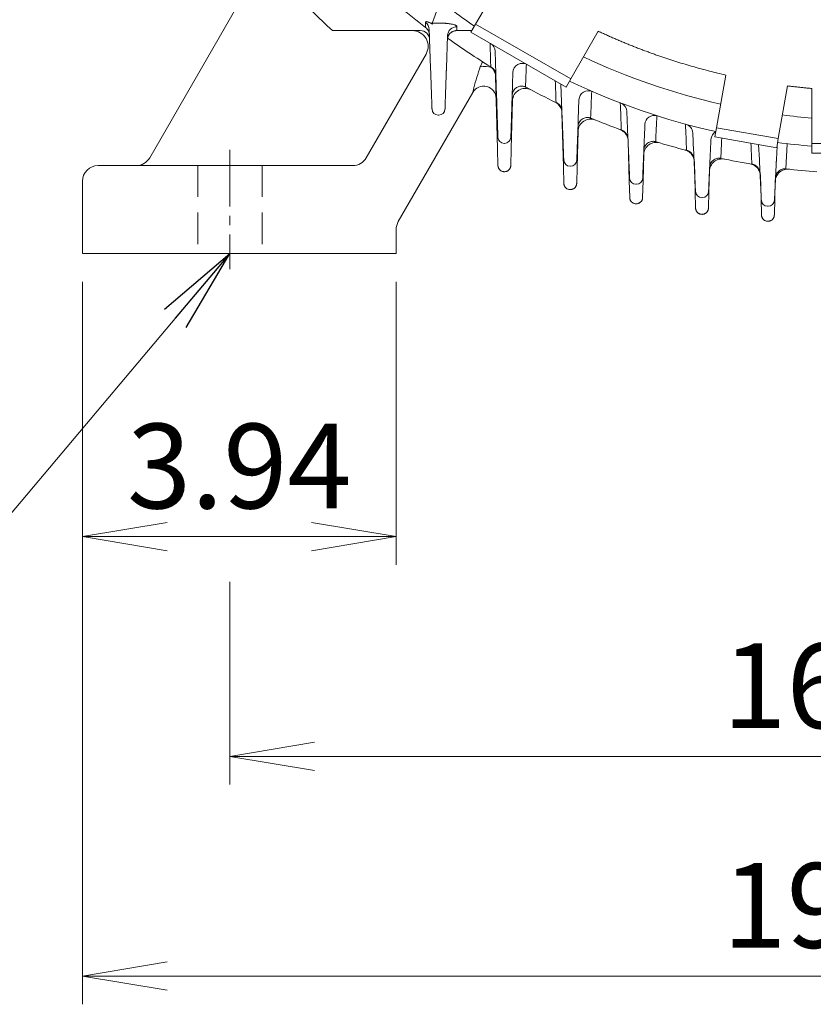
# Model space of a CAD drawing. Units: millimetres. Extents: x 0 to 3059, y 0 to 2163.
# Drawn here: x 2048 to 2301, y 764 to 1077 of the extents above; entities that cross this region are included whole.
import ezdxf

# ---------------------------------------------------------------- set-up
doc = ezdxf.new("R2010")
doc.units = ezdxf.units.MM
doc.header["$LTSCALE"] = 80
doc.linetypes.add('CENTER2', pattern=[1.125, 0.75, -0.125, 0.125, -0.125])
doc.linetypes.add('HIDDEN2', pattern=[0.1875, 0.125, -0.0625])
doc.layers.get('0').update_dxf_attribs({"linetype": 'CONTINUOUS', "lineweight": 30})
doc.layers.get('DEFPOINTS').update_dxf_attribs({"linetype": 'CONTINUOUS'})
for name, color, linetype, lineweight in [('CENTER LINE', 1, 'CENTER2', 9), ('DIMENSION LINE', 2, 'CONTINUOUS', 13), ('HIDDEN OUTLINE', 2, 'HIDDEN2', 20), ('OUTLINE', 3, 'CONTINUOUS', 20)]:
    doc.layers.add(name, color=color, linetype=linetype, lineweight=lineweight)
doc.styles.get("Standard").update_dxf_attribs({"font": 'romans.shx', "width": 0.8, "bigfont": 'whgtxt.shx'})
doc.dimstyles.get("Standard").update_dxf_attribs({"dimtxt": 3, "dimasz": 3, "dimexe": 1, "dimexo": 1, "dimgap": 1, "dimtad": 1, "dimdec": 1, "dimdsep": 46, "dimtxsty": 'Standard', "dimblk": 'OPEN', "dimcen": 0, "dimclrd": 2, "dimclre": 2, "dimclrt": 256, "dimadec": 1, "dimazin": 2, "dimtfac": 1, "dimtdec": 1, "dimtmove": 0, "dimatfit": 3, "dimldrblk": 'OPEN', "dimfxl": 1, "dimtolj": 1, "dimtzin": 0, "dimlwd": 9, "dimlwe": 9, "dimarcsym": 0})

# ---------------------------------------------------------------- blocks, each defined once
blk = doc.blocks.new('_Open')
at = {"color": 0, "linetype": 'ByBlock', "lineweight": -2}
for p, q in [((-1, 0.167), (0, 0)), ((-1, -0.167), (0, 0)), ((0, 0), (-1, 0))]:
    blk.add_line(p, q, dxfattribs=at)
blk = doc.blocks.new('*D20')
at = {"layer": 'DEFPOINTS', "color": 0, "transparency": 16777216}
for p in [(2067.78, 1003.01), (2167.78, 1003.01), (2067.78, 912.78)]:
    blk.add_point(p, dxfattribs=at)
at = {"layer": 'DIMENSION LINE', "color": 2, "lineweight": 9, "transparency": 16777216}
for p, q in [((2067.78, 994.01), (2067.78, 903.78)), ((2167.78, 994.01), (2167.78, 903.78)), ((2140.78, 912.78), (2094.78, 912.78))]:
    blk.add_line(p, q, dxfattribs=at)
at = {"layer": 'DIMENSION LINE', "color": 2, "lineweight": 9, "transparency": 16777216, "xscale": 27, "yscale": 27, "zscale": 27, "rotation": 180}
blk.add_blockref('_Open', (2067.78, 912.78), dxfattribs=at)
at = {"layer": 'DIMENSION LINE', "color": 2, "lineweight": 9, "transparency": 16777216, "xscale": 27, "yscale": 27, "zscale": 27}
blk.add_blockref('_Open', (2167.78, 912.78), dxfattribs=at)
at = {"layer": 'DIMENSION LINE', "color": 7, "transparency": 16777216, "insert": (2117.78, 935.28), "char_height": 27, "attachment_point": 5}
blk.add_mtext('\\A1;3.94', dxfattribs=at)
blk = doc.blocks.new('*D26')
at = {"layer": 'DEFPOINTS', "color": 0, "transparency": 16777216}
for p in [(2114.78, 907.39), (2520.78, 907.39), (2520.78, 842.78)]:
    blk.add_point(p, dxfattribs=at)
at = {"layer": 'DIMENSION LINE', "color": 2, "lineweight": 9, "transparency": 16777216}
for p, q in [((2114.78, 898.39), (2114.78, 833.78)), ((2520.78, 898.39), (2520.78, 833.78)), ((2141.78, 842.78), (2493.78, 842.78))]:
    blk.add_line(p, q, dxfattribs=at)
at = {"layer": 'DIMENSION LINE', "color": 2, "lineweight": 9, "transparency": 16777216, "xscale": 27, "yscale": 27, "zscale": 27, "rotation": 180}
blk.add_blockref('_Open', (2114.78, 842.78), dxfattribs=at)
at = {"layer": 'DIMENSION LINE', "color": 2, "lineweight": 9, "transparency": 16777216, "xscale": 27, "yscale": 27, "zscale": 27}
blk.add_blockref('_Open', (2520.78, 842.78), dxfattribs=at)
at = {"layer": 'DIMENSION LINE', "color": 7, "transparency": 16777216, "insert": (2317.78, 865.28), "char_height": 27, "attachment_point": 5}
blk.add_mtext('\\A1;16.00', dxfattribs=at)
blk = doc.blocks.new('*D27')
at = {"layer": 'DEFPOINTS', "color": 0, "transparency": 16777216}
for p in [(2067.78, 1003.01), (2567.78, 1003.01), (2567.78, 772.78)]:
    blk.add_point(p, dxfattribs=at)
at = {"layer": 'DIMENSION LINE', "color": 2, "lineweight": 9, "transparency": 16777216}
for p, q in [((2067.78, 994.01), (2067.78, 763.78)), ((2567.78, 994.01), (2567.78, 763.78)), ((2094.78, 772.78), (2540.78, 772.78))]:
    blk.add_line(p, q, dxfattribs=at)
at = {"layer": 'DIMENSION LINE', "color": 2, "lineweight": 9, "transparency": 16777216, "xscale": 27, "yscale": 27, "zscale": 27, "rotation": 180}
blk.add_blockref('_Open', (2067.78, 772.78), dxfattribs=at)
at = {"layer": 'DIMENSION LINE', "color": 2, "lineweight": 9, "transparency": 16777216, "xscale": 27, "yscale": 27, "zscale": 27}
blk.add_blockref('_Open', (2567.78, 772.78), dxfattribs=at)
at = {"layer": 'DIMENSION LINE', "color": 7, "transparency": 16777216, "insert": (2317.78, 795.28), "char_height": 27, "attachment_point": 5}
blk.add_mtext('\\A1;19.69', dxfattribs=at)
blk = doc.blocks.new('A$C646b0f68')
at = {"layer": 'OUTLINE'}
for p, q in [((122.66, 71.52), (115.67, 59.42)), ((102.91, 59.68), (104.75, 59.68)), ((97.99, 57.33), (70, 57.33)), ((100.87, 57.7), (101.31, 45.33)), ((109.71, 58.54), (109.67, 57.33)), ((109.67, 57.33), (114.47, 57.33)), ((109.67, 57.33), (109.67, 57.33)), ((114.17, 56.82), (115.67, 59.42)), ((144.48, 39.32), (114.17, 56.82)), ((115.67, 59.42), (145.98, 41.92)), ((145.98, 41.92), (154.76, 57.12)), ((106.71, 55.72), (106.35, 45.33)), ((121.89, 50.73), (122.35, 36.33)), ((127.55, 44), (127.31, 36.33)), ((145.98, 41.92), (144.48, 39.32)), ((195.41, 43.18), (192.45, 26.39)), ((142.86, 40.26), (143.28, 29.03)), ((212.15, 22.92), (215.11, 39.71)), ((222.83, 38.89), (222.83, 21.33)), ((148.61, 35.3), (148.38, 29.03)), ((163.86, 31.55), (164.21, 23.3)), ((103.76, 30.4), (103.9, 30.4)), ((169.62, 27.46), (169.45, 23.3)), ((192.45, 26.39), (191.93, 23.44)), ((192.45, 26.39), (212.15, 22.92)), ((184.89, 24.74), (185.15, 19.07)), ((190.67, 22.64), (190.5, 19.07)), ((191.93, 23.44), (211.63, 19.96)), ((211.63, 19.96), (212.15, 22.92)), ((124.89, 21.4), (124.76, 21.4)), ((206.11, 16.29), (205.88, 20.98)), ((211.75, 20.54), (211.55, 16.29)), ((214.97, 21.29), (214.57, 13.28)), ((222.83, 21.33), (257.83, 21.33)), ((222.83, 21.33), (222.83, 18.33)), ((193.81, 16.61), (193.87, 16.6)), ((222.83, 18.33), (257.83, 18.33)), ((145.76, 14.1), (145.9, 14.1)), ((214.57, 13.28), (214.6, 13.28)), ((166.91, 8.38), (166.75, 8.38)), ((187.92, 4.16), (187.74, 4.16)), ((208.92, 1.38), (208.73, 1.38))]:
    blk.add_line(p, q, dxfattribs=at)
for centre, radius, start, end in [((240.33, 240.33), 250, 222.9457, 227.0543), ((240.33, 240.33), 230, 229.6448, 232.3134), ((240.33, 240.33), 220.5, 233.4213, 235.4479), ((98.05, 57.59), 2.83, 2.3268, 54.9187), ((97.99, 54.33), 3, 2, 90), ((109.67, 55.58), 2.96, 89.1994, 177.2965), ((240.33, 240.33), 228.5, 234.2204, 238.3646), ((118.89, 50.63), 3, 1.84, 60), ((240.33, 240.33), 211.6, 244.7441, 257.2912), ((130.55, 43.9), 3, 60, 178.16), ((240.33, 240.33), 220.5, 244.5521, 257.4007), ((240.33, 240.33), 228.5, 241.6276, 244.3139), ((151.61, 35.19), 3, 66.6127, 177.88), ((103.76, 32.4), 2, 182, 270), ((103.9, 32.4), 2, 270, 358), ((160.87, 31.43), 3, 2.38, 69.1742), ((240.33, 240.33), 228.5, 247.3813, 249.9794), ((172.62, 27.33), 3, 72.365, 177.62), ((240.33, 240.33), 211.6, 262.7088, 265.2559), ((181.9, 24.6), 3, 2.6, 74.8447), ((193.66, 22.5), 3, 118.5538, 177.4), ((124.76, 23.4), 2, 181.84, 270), ((124.89, 23.4), 2, 270, 358.16), ((240.33, 240.33), 228.5, 252.9043, 255.4469), ((214.75, 20.39), 3, 170, 177.24), ((240.33, 240.33), 220.5, 262.5993, 265.4479), ((145.76, 16.1), 2, 182.12, 270), ((145.9, 16.1), 2, 270, 357.88), ((240.33, 240.33), 228.5, 258.2696, 260.7805), ((240.33, 240.33), 228.5, 263.5349, 266.0201), ((166.75, 10.38), 2, 182.38, 270), ((166.91, 10.38), 2, 270, 357.62), ((187.74, 6.16), 2, 182.6, 270), ((187.92, 6.16), 2, 270, 357.4), ((208.73, 3.38), 2, 182.76, 270), ((208.92, 3.38), 2, 270, 357.24)]:
    blk.add_arc(centre, radius, start, end, dxfattribs=at)
for points, knots in [([(101.84, 59.66), (102.39, 61.19), (103.48, 64.22), (104.59, 67.25), (105.14, 68.75)], [0, 0, 0, 0, 0.504465, 1, 1, 1, 1]), ([(99.67, 59.91), (99.67, 59.92), (99.67, 59.96), (99.68, 60), (99.7, 60.04), (99.72, 60.08), (99.75, 60.11), (99.78, 60.13), (99.86, 60.17), (100, 60.19), (100.27, 60.15), (100.6, 60.04), (100.95, 59.89), (101.29, 59.73), (101.59, 59.57), (101.8, 59.45), (101.91, 59.39)], [0, 0, 0, 0, 0.035984, 0.07179, 0.107492, 0.143164, 0.178882, 0.214721, 0.250753, 0.375756, 0.499062, 0.621279, 0.748076, 0.831001, 0.914759, 1, 1, 1, 1]), ([(99.72, 58.31), (99.71, 58.58), (99.7, 59.11), (99.68, 59.64), (99.67, 59.91)], [0, 0, 0, 0, 0.500971, 1, 1, 1, 1]), ([(101.84, 59.66), (101.84, 59.65), (101.83, 59.62), (101.83, 59.58), (101.84, 59.54), (101.86, 59.49), (101.88, 59.45), (101.9, 59.41), (101.91, 59.39)], [0, 0, 0, 0, 0.1842716, 0.3612045, 0.5310335, 0.693973, 0.8502269, 1, 1, 1, 1]), ([(104.75, 59.68), (104.82, 59.68), (104.96, 59.68), (105.17, 59.68), (105.38, 59.68), (105.58, 59.67), (105.79, 59.66), (105.99, 59.65), (106.19, 59.64), (106.39, 59.62), (106.68, 59.6), (107.05, 59.56), (107.49, 59.5), (107.9, 59.43), (108.41, 59.33), (108.84, 59.2), (109.18, 59.07), (109.38, 58.97), (109.53, 58.86), (109.64, 58.75), (109.7, 58.65), (109.71, 58.58), (109.71, 58.54)], [0, 0, 0, 0, 0.026619, 0.053071, 0.079402, 0.105663, 0.131903, 0.158172, 0.184519, 0.210992, 0.237641, 0.301378, 0.365284, 0.430616, 0.496169, 0.627544, 0.692172, 0.757026, 0.819358, 0.881873, 0.940888, 1, 1, 1, 1]), ([(99.72, 58.31), (100.09, 58.03), (100.39, 57.66), (100.7, 57.04), (100.78, 56.82), (100.9, 56.37), (100.93, 56.14), (100.94, 55.9)], [0, 0, 0, 0, 0.5, 0.5, 0.75, 0.75, 1, 1, 1, 1]), ([(106.67, 54.43), (106.67, 54.49), (106.68, 54.61), (106.7, 54.77), (106.72, 54.93), (106.76, 55.07), (106.79, 55.19), (106.83, 55.31), (106.87, 55.41), (106.97, 55.67), (107.18, 56.05), (107.52, 56.44), (107.84, 56.71), (108.12, 56.91), (108.42, 57.06), (108.72, 57.18), (109.04, 57.27), (109.35, 57.32), (109.56, 57.32), (109.67, 57.33)], [0, 0, 0, 0, 0.03888, 0.075268, 0.109164, 0.140568, 0.169479, 0.195898, 0.219824, 0.241258, 0.377887, 0.500891, 0.575829, 0.649541, 0.722035, 0.793319, 0.863402, 0.932293, 1, 1, 1, 1]), ([(154.76, 57.12), (155.2, 56.92), (156.06, 56.52), (157.37, 55.93), (158.68, 55.34), (160, 54.77), (161.32, 54.2), (162.64, 53.65), (163.97, 53.1), (165.3, 52.56), (166.63, 52.03), (167.97, 51.52), (169.31, 51.01), (170.66, 50.51), (172, 50.02), (173.36, 49.54), (175.11, 48.93), (177.27, 48.21), (179.83, 47.38), (182.4, 46.6), (184.98, 45.84), (187.57, 45.12), (190.18, 44.44), (192.79, 43.79), (194.54, 43.38), (195.41, 43.18)], [0, 0, 0, 0, 0.033358, 0.066705, 0.100044, 0.133374, 0.166699, 0.20002, 0.233339, 0.266656, 0.299975, 0.333296, 0.366622, 0.399954, 0.433293, 0.466642, 0.500001, 0.562539, 0.625043, 0.687526, 0.749997, 0.81247, 0.874954, 0.93746, 1, 1, 1, 1]), ([(120.48, 45.78), (120.45, 46.62), (120.41, 48.3), (120.34, 50.8), (120.3, 52.47), (120.28, 53.3)], [0, 0, 0, 0, 0.3369521, 0.6702846, 1, 1, 1, 1]), ([(101.76, 32.33), (101.76, 32.33), (101.76, 32.33), (101.76, 32.35), (101.76, 32.37), (101.76, 32.4), (101.76, 32.44), (101.75, 32.49), (101.75, 32.6), (101.74, 32.82), (101.73, 33.23), (101.71, 33.77), (101.68, 34.66), (101.63, 36.07), (101.57, 37.81), (101.52, 39.34), (101.47, 40.52), (101.43, 41.73), (101.4, 42.75), (101.37, 43.55), (101.35, 44.14), (101.33, 44.74), (101.31, 45.13), (101.31, 45.33)], [0, 0, 0, 0, 0.0166727, 0.0333179, 0.0499471, 0.0665717, 0.0832032, 0.0998528, 0.1165321, 0.1782653, 0.2400262, 0.3043376, 0.368678, 0.4999062, 0.6311508, 0.6954847, 0.7598476, 0.8216125, 0.8834051, 0.9125793, 0.9416958, 0.9708156, 1, 1, 1, 1]), ([(106.35, 45.33), (106.35, 45.22), (106.34, 44.99), (106.33, 44.65), (106.31, 44.31), (106.3, 43.97), (106.29, 43.64), (106.28, 43.3), (106.26, 42.66), (106.22, 41.73), (106.18, 40.52), (106.14, 39.34), (106.09, 37.81), (106.03, 36.07), (105.98, 34.66), (105.95, 33.77), (105.93, 33.23), (105.91, 32.82), (105.9, 32.58), (105.9, 32.45), (105.9, 32.38), (105.9, 32.34), (105.9, 32.33), (105.9, 32.33)], [0, 0, 0, 0, 0.016683, 0.033338, 0.049977, 0.066612, 0.083253, 0.099913, 0.116602, 0.178368, 0.240159, 0.304496, 0.368856, 0.500101, 0.631329, 0.695643, 0.759981, 0.821716, 0.883475, 0.912632, 0.941731, 0.970833, 1, 1, 1, 1]), ([(120.48, 45.78), (120.51, 45.76), (120.59, 45.71), (120.66, 45.67), (120.7, 45.64)], [0, 0, 0, 0, 0.505377, 1, 1, 1, 1]), ([(120.7, 45.64), (120.75, 45.62), (120.84, 45.56), (120.98, 45.45), (121.11, 45.34), (121.25, 45.21), (121.38, 45.07), (121.51, 44.92), (121.62, 44.76), (121.76, 44.55), (121.9, 44.26), (122.02, 43.91), (122.09, 43.58), (122.12, 43.34), (122.13, 43.22), (122.13, 43.19)], [0, 0, 0, 0, 0.054229, 0.11094, 0.170119, 0.231731, 0.295719, 0.362003, 0.430479, 0.501018, 0.613533, 0.750942, 0.880001, 0.962382, 1, 1, 1, 1]), ([(131.84, 46.61), (131.79, 45.41), (131.7, 42.99), (131.61, 40.58), (131.57, 39.36)], [0, 0, 0, 0, 0.496061, 1, 1, 1, 1]), ([(127.32, 36.73), (127.32, 36.78), (127.33, 36.89), (127.35, 37.06), (127.38, 37.24), (127.44, 37.49), (127.54, 37.78), (127.76, 38.24), (128.13, 38.73), (128.71, 39.2), (129.37, 39.51), (129.96, 39.63), (130.4, 39.64), (130.7, 39.62), (131, 39.56), (131.29, 39.48), (131.48, 39.4), (131.57, 39.36)], [0, 0, 0, 0, 0.026014, 0.055376, 0.088275, 0.1249, 0.186474, 0.250335, 0.38387, 0.499913, 0.627711, 0.749764, 0.798316, 0.847993, 0.898421, 0.949217, 1, 1, 1, 1]), ([(131.57, 39.36), (131.6, 39.35), (131.66, 39.32), (131.72, 39.29), (131.74, 39.28)], [0, 0, 0, 0, 0.500813, 1, 1, 1, 1]), ([(152.66, 38), (152.6, 36.59), (152.48, 33.74), (152.37, 30.89), (152.31, 29.46)], [0, 0, 0, 0, 0.495326, 1, 1, 1, 1]), ([(215.11, 39.71), (215.54, 39.65), (216.39, 39.55), (217.68, 39.4), (218.96, 39.26), (220.25, 39.12), (221.54, 39), (222.4, 38.92), (222.83, 38.89)], [0, 0, 0, 0, 0.166678, 0.3333424, 0.5, 0.6666576, 0.833322, 1, 1, 1, 1]), ([(122.77, 23.33), (122.77, 23.34), (122.77, 23.34), (122.76, 23.35), (122.76, 23.37), (122.76, 23.4), (122.76, 23.44), (122.76, 23.49), (122.76, 23.6), (122.75, 23.82), (122.74, 24.23), (122.72, 24.77), (122.69, 25.66), (122.65, 27.08), (122.59, 28.82), (122.54, 30.34), (122.5, 31.53), (122.46, 32.74), (122.43, 33.75), (122.41, 34.56), (122.39, 35.15), (122.37, 35.74), (122.35, 36.14), (122.35, 36.33)], [0, 0, 0, 0, 0.016673, 0.033319, 0.049949, 0.066575, 0.083207, 0.099857, 0.116537, 0.178273, 0.240036, 0.30435, 0.368692, 0.499921, 0.631164, 0.695497, 0.759858, 0.82162, 0.88341, 0.912583, 0.941698, 0.970817, 1, 1, 1, 1]), ([(127.31, 36.33), (127.3, 36.22), (127.3, 35.99), (127.29, 35.65), (127.27, 35.32), (127.26, 34.98), (127.25, 34.64), (127.24, 34.3), (127.22, 33.67), (127.19, 32.74), (127.15, 31.53), (127.12, 30.34), (127.07, 28.82), (127.01, 27.08), (126.96, 25.66), (126.94, 24.77), (126.92, 24.23), (126.91, 23.82), (126.9, 23.58), (126.89, 23.45), (126.89, 23.38), (126.89, 23.34), (126.89, 23.34), (126.89, 23.33)], [0, 0, 0, 0, 0.016682, 0.033337, 0.049975, 0.066609, 0.083249, 0.099908, 0.116596, 0.178361, 0.240149, 0.304484, 0.368842, 0.500086, 0.631315, 0.695631, 0.75997, 0.821708, 0.883469, 0.912628, 0.941728, 0.970832, 1, 1, 1, 1]), ([(141.48, 34.32), (141.44, 34.33), (141.38, 34.36), (141.32, 34.39), (141.29, 34.41)], [0, 0, 0, 0, 0.497023, 1, 1, 1, 1]), ([(141.48, 34.32), (141.52, 34.29), (141.62, 34.24), (141.76, 34.16), (141.91, 34.07), (142.05, 33.96), (142.19, 33.84), (142.33, 33.71), (142.46, 33.56), (142.58, 33.41), (142.73, 33.2), (142.9, 32.9), (143.05, 32.52), (143.14, 32.14), (143.17, 31.88), (143.17, 31.76), (143.18, 31.72)], [0, 0, 0, 0, 0.0481027, 0.0981701, 0.1501926, 0.2041454, 0.2599873, 0.3176602, 0.3770879, 0.4381765, 0.5008141, 0.6140478, 0.7509457, 0.8864978, 0.968633, 1, 1, 1, 1]), ([(162.1, 25.64), (162.04, 27.09), (161.94, 29.97), (161.83, 32.86), (161.77, 34.29)], [0, 0, 0, 0, 0.504732, 1, 1, 1, 1]), ([(143.76, 16.03), (143.76, 16.03), (143.76, 16.03), (143.76, 16.04), (143.75, 16.06), (143.75, 16.09), (143.75, 16.13), (143.75, 16.18), (143.75, 16.29), (143.74, 16.51), (143.72, 16.92), (143.7, 17.46), (143.67, 18.36), (143.62, 19.77), (143.55, 21.51), (143.5, 23.04), (143.45, 24.22), (143.41, 25.43), (143.37, 26.44), (143.34, 27.25), (143.32, 27.84), (143.3, 28.43), (143.28, 28.83), (143.28, 29.03)], [0, 0, 0, 0, 0.016672, 0.033317, 0.049945, 0.066569, 0.0832, 0.099849, 0.116528, 0.178259, 0.240018, 0.304328, 0.368667, 0.499894, 0.63114, 0.695475, 0.759839, 0.821606, 0.883401, 0.912576, 0.941694, 0.970815, 1, 1, 1, 1]), ([(148.38, 29.03), (148.38, 28.91), (148.37, 28.69), (148.36, 28.35), (148.34, 28.01), (148.33, 27.67), (148.32, 27.33), (148.31, 27), (148.28, 26.36), (148.25, 25.43), (148.2, 24.22), (148.16, 23.04), (148.1, 21.51), (148.04, 19.77), (147.99, 18.36), (147.95, 17.46), (147.93, 16.93), (147.92, 16.51), (147.91, 16.27), (147.9, 16.14), (147.9, 16.08), (147.9, 16.03), (147.9, 16.03), (147.9, 16.03)], [0, 0, 0, 0, 0.016683, 0.033339, 0.049979, 0.066615, 0.083256, 0.099916, 0.116606, 0.178375, 0.240167, 0.304506, 0.368867, 0.500113, 0.63134, 0.695653, 0.759989, 0.821722, 0.883479, 0.912635, 0.941733, 0.970834, 1, 1, 1, 1]), ([(148.3, 26.74), (148.3, 26.79), (148.3, 26.89), (148.32, 27.06), (148.35, 27.23), (148.41, 27.47), (148.5, 27.75), (148.71, 28.19), (149.05, 28.67), (149.59, 29.13), (150.2, 29.46), (150.76, 29.6), (151.18, 29.63), (151.47, 29.63), (151.76, 29.6), (152.04, 29.54), (152.22, 29.49), (152.31, 29.46)], [0, 0, 0, 0, 0.026056, 0.055468, 0.088408, 0.125052, 0.186906, 0.250857, 0.384858, 0.500379, 0.626845, 0.749167, 0.799591, 0.850151, 0.900577, 0.950607, 1, 1, 1, 1]), ([(152.31, 29.46), (152.33, 29.45), (152.38, 29.43), (152.42, 29.41), (152.45, 29.4)], [0, 0, 0, 0, 0.500463, 1, 1, 1, 1]), ([(173.42, 30.22), (173.36, 28.85), (173.24, 26.1), (173.12, 23.34), (173.06, 21.95)], [0, 0, 0, 0, 0.495463, 1, 1, 1, 1]), ([(162.1, 25.64), (162.12, 25.63), (162.18, 25.61), (162.23, 25.59), (162.25, 25.58)], [0, 0, 0, 0, 0.5021575, 1, 1, 1, 1]), ([(162.25, 25.58), (162.31, 25.56), (162.42, 25.52), (162.58, 25.44), (162.73, 25.36), (162.89, 25.26), (163.11, 25.11), (163.38, 24.87), (163.65, 24.54), (163.89, 24.16), (164.07, 23.75), (164.18, 23.36), (164.21, 23.07), (164.22, 22.93), (164.22, 22.89)], [0, 0, 0, 0, 0.048101, 0.097235, 0.147352, 0.198396, 0.250298, 0.369842, 0.499335, 0.611438, 0.749913, 0.880339, 0.962801, 1, 1, 1, 1]), ([(182.91, 19.16), (182.85, 20.57), (182.73, 23.35), (182.62, 26.15), (182.56, 27.53)], [0, 0, 0, 0, 0.504588, 1, 1, 1, 1]), ([(164.75, 10.3), (164.75, 10.3), (164.75, 10.3), (164.75, 10.32), (164.75, 10.34), (164.75, 10.37), (164.74, 10.41), (164.74, 10.46), (164.74, 10.57), (164.73, 10.79), (164.71, 11.2), (164.69, 11.74), (164.65, 12.63), (164.59, 14.04), (164.52, 15.78), (164.46, 17.31), (164.41, 18.49), (164.36, 19.7), (164.32, 20.71), (164.28, 21.52), (164.26, 22.11), (164.23, 22.71), (164.22, 23.1), (164.21, 23.3)], [0, 0, 0, 0, 0.016671, 0.033314, 0.049941, 0.066563, 0.083193, 0.09984, 0.116518, 0.178244, 0.239999, 0.304305, 0.368641, 0.499866, 0.631114, 0.695452, 0.75982, 0.821591, 0.883391, 0.912568, 0.941688, 0.970812, 1, 1, 1, 1]), ([(169.45, 23.3), (169.44, 23.19), (169.43, 22.96), (169.42, 22.62), (169.41, 22.28), (169.39, 21.94), (169.38, 21.61), (169.36, 21.27), (169.34, 20.63), (169.3, 19.7), (169.25, 18.49), (169.2, 17.31), (169.14, 15.78), (169.06, 14.04), (169, 12.63), (168.97, 11.74), (168.94, 11.2), (168.93, 10.79), (168.92, 10.55), (168.91, 10.42), (168.91, 10.35), (168.91, 10.31), (168.91, 10.3), (168.91, 10.3)], [0, 0, 0, 0, 0.016685, 0.033342, 0.049984, 0.06662, 0.083264, 0.099925, 0.116616, 0.17839, 0.240187, 0.304529, 0.368893, 0.500141, 0.631366, 0.695676, 0.760008, 0.821737, 0.883489, 0.912643, 0.941738, 0.970837, 1, 1, 1, 1]), ([(169.28, 19.18), (169.28, 19.23), (169.28, 19.32), (169.3, 19.48), (169.33, 19.65), (169.38, 19.87), (169.47, 20.15), (169.66, 20.56), (169.98, 21.03), (170.48, 21.49), (171.05, 21.82), (171.59, 21.99), (172.04, 22.05), (172.39, 22.06), (172.73, 22.03), (172.95, 21.98), (173.06, 21.95)], [0, 0, 0, 0, 0.026079, 0.0555, 0.088421, 0.124999, 0.186905, 0.250717, 0.384776, 0.500469, 0.627452, 0.749328, 0.812726, 0.875925, 0.938485, 1, 1, 1, 1]), ([(182.91, 19.16), (182.93, 19.15), (182.97, 19.14), (183.01, 19.13), (183.03, 19.13)], [0, 0, 0, 0, 0.501222, 1, 1, 1, 1]), ([(183.03, 19.13), (183.08, 19.11), (183.18, 19.09), (183.33, 19.03), (183.48, 18.97), (183.63, 18.91), (183.77, 18.83), (184, 18.69), (184.3, 18.46), (184.61, 18.12), (184.89, 17.73), (185.1, 17.29), (185.22, 16.86), (185.26, 16.55), (185.27, 16.4), (185.27, 16.36)], [0, 0, 0, 0, 0.040092, 0.080896, 0.122378, 0.1645, 0.207217, 0.250483, 0.370369, 0.499623, 0.611818, 0.749992, 0.882606, 0.964855, 1, 1, 1, 1]), ([(185.74, 6.07), (185.74, 6.07), (185.74, 6.08), (185.74, 6.09), (185.74, 6.11), (185.74, 6.14), (185.74, 6.18), (185.73, 6.23), (185.73, 6.34), (185.72, 6.56), (185.7, 6.97), (185.68, 7.51), (185.64, 8.4), (185.57, 9.82), (185.49, 11.55), (185.42, 13.08), (185.37, 14.26), (185.31, 15.47), (185.27, 16.49), (185.23, 17.29), (185.2, 17.88), (185.18, 18.48), (185.16, 18.87), (185.15, 19.07)], [0, 0, 0, 0, 0.016669, 0.033311, 0.049937, 0.066558, 0.083186, 0.099832, 0.116508, 0.17823, 0.23998, 0.304283, 0.368617, 0.499839, 0.631089, 0.69543, 0.759802, 0.821577, 0.883381, 0.912561, 0.941684, 0.970809, 1, 1, 1, 1]), ([(190.5, 19.07), (190.5, 18.96), (190.49, 18.73), (190.47, 18.39), (190.46, 18.05), (190.44, 17.72), (190.43, 17.38), (190.41, 17.04), (190.38, 16.41), (190.34, 15.48), (190.29, 14.26), (190.23, 13.08), (190.16, 11.55), (190.08, 9.82), (190.02, 8.4), (189.98, 7.51), (189.96, 6.97), (189.94, 6.56), (189.93, 6.32), (189.92, 6.19), (189.92, 6.12), (189.91, 6.08), (189.91, 6.08), (189.91, 6.07)], [0, 0, 0, 0, 0.016686, 0.033345, 0.049988, 0.066626, 0.083271, 0.099933, 0.116626, 0.178404, 0.240205, 0.304551, 0.368917, 0.500168, 0.63139, 0.695698, 0.760026, 0.821751, 0.883499, 0.91265, 0.941743, 0.97084, 1, 1, 1, 1]), ([(203.72, 14.78), (203.67, 15.89), (203.57, 18.1), (203.46, 20.31), (203.41, 21.41)], [0, 0, 0, 0, 0.503633, 1, 1, 1, 1]), ([(190.27, 13.8), (190.27, 13.84), (190.27, 13.94), (190.29, 14.08), (190.32, 14.25), (190.37, 14.46), (190.45, 14.72), (190.62, 15.12), (190.92, 15.57), (191.38, 16.02), (191.91, 16.36), (192.42, 16.55), (192.84, 16.64), (193.17, 16.67), (193.49, 16.66), (193.7, 16.63), (193.81, 16.61)], [0, 0, 0, 0, 0.0261216, 0.0555576, 0.088451, 0.124944, 0.186859, 0.2504986, 0.3844909, 0.5002561, 0.6277321, 0.7492747, 0.8130247, 0.8763047, 0.9387425, 1, 1, 1, 1]), ([(206.74, 3.29), (206.74, 3.29), (206.74, 3.29), (206.74, 3.3), (206.73, 3.32), (206.73, 3.35), (206.73, 3.39), (206.73, 3.44), (206.72, 3.55), (206.71, 3.77), (206.69, 4.19), (206.67, 4.72), (206.62, 5.62), (206.56, 7.03), (206.47, 8.77), (206.4, 10.3), (206.34, 11.48), (206.28, 12.69), (206.23, 13.7), (206.19, 14.51), (206.17, 15.1), (206.14, 15.69), (206.12, 16.09), (206.11, 16.29)], [0, 0, 0, 0, 0.016668, 0.033309, 0.049933, 0.066553, 0.08318, 0.099826, 0.116501, 0.178219, 0.239966, 0.304266, 0.368597, 0.499818, 0.63107, 0.695413, 0.759787, 0.821566, 0.883374, 0.912556, 0.94168, 0.970808, 1, 1, 1, 1]), ([(211.55, 16.29), (211.54, 16.17), (211.53, 15.95), (211.51, 15.61), (211.5, 15.27), (211.48, 14.93), (211.46, 14.59), (211.45, 14.26), (211.42, 13.62), (211.37, 12.69), (211.31, 11.48), (211.26, 10.3), (211.18, 8.77), (211.1, 7.03), (211.03, 5.62), (210.99, 4.72), (210.96, 4.19), (210.94, 3.77), (210.93, 3.53), (210.93, 3.4), (210.92, 3.34), (210.92, 3.29), (210.92, 3.29), (210.92, 3.29)], [0, 0, 0, 0, 0.016687, 0.033347, 0.049991, 0.06663, 0.083276, 0.09994, 0.116633, 0.178415, 0.240219, 0.304568, 0.368936, 0.500188, 0.631409, 0.695715, 0.760041, 0.821762, 0.883506, 0.912656, 0.941747, 0.970841, 1, 1, 1, 1]), ([(203.8, 14.77), (203.86, 14.76), (203.97, 14.74), (204.13, 14.69), (204.3, 14.64), (204.46, 14.58), (204.62, 14.51), (204.87, 14.38), (205.21, 14.15), (205.57, 13.81), (205.88, 13.4), (206.07, 13.02), (206.19, 12.69), (206.26, 12.45), (206.3, 12.2), (206.31, 12.03), (206.32, 11.95)], [0, 0, 0, 0, 0.040187, 0.081091, 0.12267, 0.164877, 0.20766, 0.250962, 0.371328, 0.500398, 0.612518, 0.750147, 0.813243, 0.875257, 0.938097, 1, 1, 1, 1]), ([(211.26, 10.44), (211.27, 10.5), (211.28, 10.62), (211.3, 10.82), (211.35, 11.06), (211.44, 11.32), (211.6, 11.71), (211.87, 12.14), (212.29, 12.59), (212.78, 12.93), (213.25, 13.14), (213.65, 13.24), (213.96, 13.29), (214.27, 13.31), (214.47, 13.29), (214.57, 13.28)], [0, 0, 0, 0, 0.035596, 0.07712, 0.124878, 0.186824, 0.250327, 0.384321, 0.500153, 0.628052, 0.74928, 0.813304, 0.876636, 0.938963, 1, 1, 1, 1])]:
    blk.add_open_spline(points, degree=3, knots=knots, dxfattribs=at)
for points in [[(102.91, 59.68), (102.55, 59.68), (102.19, 59.68), (101.84, 59.66)], [(141.06, 41.29), (141.14, 38.99), (141.21, 36.7), (141.29, 34.41)], [(193.81, 16.61), (193.91, 18.76), (194.01, 20.9), (194.11, 23.05)], [(173.06, 21.95), (173.09, 21.94), (173.12, 21.93), (173.16, 21.92)], [(211.69, 19.95), (211.73, 20.34), (211.75, 20.54), (211.75, 20.54)], [(203.8, 14.77), (203.77, 14.77), (203.75, 14.77), (203.72, 14.78)]]:
    blk.add_open_spline(points, degree=3, dxfattribs=at)

msp = doc.modelspace()

# ---------------------------------------------------------------- linework, layer by layer
at = {"layer": 'CENTER LINE', "ltscale": 0.3}
msp.add_line((2114.7754, 1036.0087), (2114.7754, 998.0087), dxfattribs=at)
at = {"layer": 'HIDDEN OUTLINE'}
for p, q in [((2104.5254, 1031.0087), (2104.5254, 1003.0087)), ((2125.0254, 1031.0087), (2125.0254, 1003.0087))]:
    msp.add_line(p, q, dxfattribs=at)
at = {"layer": 'OUTLINE'}
for p, q in [((2134.1055, 1111.2548), (2089.2188, 1033.5087)), ((2177.3017, 1066.5087), (2158.2491, 1033.5087)), ((2200.0836, 1036.3696), (2199.4812, 1059.3744)), ((2168.4453, 1013.1689), (2192.2006, 1054.3145)), ((2192.2006, 1054.3145), (2192.4976, 1055.8144)), ((2204.8685, 1051.6986), (2204.4671, 1036.3696)), ((2221.0836, 1030.6545), (2220.6356, 1047.7638)), ((2225.762, 1041.9166), (2225.4671, 1030.6545)), ((2242.0836, 1026.1422), (2241.7517, 1038.8185)), ((2200.223, 1031.0462), (2200.0836, 1036.3696)), ((2204.4671, 1036.3696), (2204.3277, 1031.0462)), ((2246.6861, 1034.5037), (2246.4671, 1026.1422)), ((2263.0836, 1022.7917), (2262.8371, 1032.2074)), ((2087.7754, 1031.0087), (2072.7754, 1031.0087)), ((2153.919, 1031.0087), (2087.7754, 1031.0087)), ((2221.223, 1025.3311), (2221.0836, 1030.6545)), ((2225.4671, 1030.6545), (2225.3277, 1025.3311)), ((2267.6359, 1029.2378), (2267.4671, 1022.7917)), ((2067.7754, 1026.0087), (2067.7754, 1003.0087)), ((2242.223, 1020.8188), (2242.0836, 1026.1422)), ((2246.4671, 1026.1422), (2246.3277, 1020.8188)), ((2284.0836, 1020.5737), (2283.8965, 1027.7195)), ((2288.6087, 1025.9796), (2288.4671, 1020.5737)), ((2263.223, 1017.4683), (2263.0836, 1022.7917)), ((2267.4671, 1022.7917), (2267.3277, 1017.4683)), ((2284.223, 1015.2502), (2284.0836, 1020.5737)), ((2288.4671, 1020.5737), (2288.3277, 1015.2502)), ((2167.7754, 1003.0087), (2167.7754, 1010.6689)), ((2067.7754, 1003.0087), (2087.7754, 1003.0087)), ((2162.7754, 1003.0087), (2087.7754, 1003.0087)), ((2162.7754, 1003.0087), (2167.7754, 1003.0087))]:
    msp.add_line(p, q, dxfattribs=at)
for centre, radius, start, end in [((2172.9715, 1069.0087), 5, 330, 90), ((2324.9072, 1017.776), 137.7651, 161.049489, 163.971782), ((2195.6647, 1052.3145), 4, 1.5, 150), ((2084.8886, 1036.0087), 5, 270, 330), ((2153.919, 1036.0087), 5, 270, 330), ((2072.7754, 1026.0087), 5, 90, 180), ((2172.7754, 1010.6689), 5, 150, 180)]:
    msp.add_arc(centre, radius, start, end, dxfattribs=at)
msp.add_ellipse((2195.4249, 1061.4728), major_axis=(-3.9986, -0.1047), ratio=0.27121192, start_param=3.99218229, end_param=4.91075959, dxfattribs=at)
for points, knots in [([(2194.6091, 1062.5154), (2194.7534, 1062.8938), (2194.9046, 1063.2504), (2195.1589, 1063.796), (2195.2595, 1063.9988), (2195.3604, 1064.1902)], [0, 0, 0, 0, 0.125, 0.125, 0.202816998, 0.202816998, 0.202816998, 0.202816998]), ([(2197.5866, 1062.6716), (2198.1483, 1062.3242), (2198.6217, 1061.8352), (2199.2799, 1060.6899), (2199.4639, 1060.0346), (2199.4812, 1059.3744)], [0, 0, 0, 0, 0.5, 0.5, 1, 1, 1, 1]), ([(2210.7409, 1055.1279), (2210.1424, 1055.4452), (2209.4623, 1055.6069), (2208.1078, 1055.5791), (2207.435, 1055.3896), (2206.2651, 1054.7064), (2205.7694, 1054.2135), (2205.0796, 1053.0475), (2204.8863, 1052.3757), (2204.8685, 1051.6986)], [0, 0, 0, 0, 0.25, 0.25, 0.5, 0.5, 0.75, 0.75, 1, 1, 1, 1]), ([(2218.377, 1051.2608), (2219.0341, 1050.9433), (2219.6012, 1050.4422), (2220.393, 1049.2163), (2220.6165, 1048.4932), (2220.6356, 1047.7638)], [0, 0, 0, 0, 0.5, 0.5, 1, 1, 1, 1]), ([(2231.2749, 1045.5142), (2230.6786, 1045.7581), (2230.0227, 1045.855), (2228.74, 1045.7328), (2228.1142, 1045.5138), (2227.0351, 1044.8096), (2226.5827, 1044.325), (2225.9543, 1043.2), (2225.7789, 1042.5607), (2225.762, 1041.9166)], [0, 0, 0, 0, 0.25, 0.25, 0.5, 0.5, 0.75, 0.75, 1, 1, 1, 1]), ([(2239.1298, 1042.4694), (2239.5032, 1042.3325), (2239.8561, 1042.1395), (2240.4895, 1041.6583), (2240.77, 1041.3701), (2241.2341, 1040.7239), (2241.4175, 1040.3661), (2241.6711, 1039.6121), (2241.7413, 1039.2161), (2241.7517, 1038.8185)], [0, 0, 0, 0, 0.25, 0.25, 0.5, 0.5, 0.75, 0.75, 1, 1, 1, 1]), ([(2251.839, 1038.2288), (2251.2526, 1038.4055), (2250.6253, 1038.4451), (2249.4174, 1038.242), (2248.8376, 1037.9994), (2247.8449, 1037.2818), (2247.4328, 1036.8073), (2246.8612, 1035.7239), (2246.7021, 1035.1159), (2246.6861, 1034.5037)], [0, 0, 0, 0, 0.25, 0.25, 0.5, 0.5, 0.75, 0.75, 1, 1, 1, 1]), ([(2259.8524, 1035.9721), (2260.2678, 1035.8632), (2260.6655, 1035.6869), (2261.3847, 1035.2174), (2261.7061, 1034.9243), (2262.2397, 1034.2512), (2262.4518, 1033.8715), (2262.7449, 1033.0641), (2262.8258, 1032.6367), (2262.8371, 1032.2074)], [0, 0, 0, 0, 0.25, 0.25, 0.5, 0.5, 0.75, 0.75, 1, 1, 1, 1]), ([(2272.4284, 1033.0536), (2271.8585, 1033.169), (2271.2634, 1033.1581), (2270.1328, 1032.8858), (2269.5979, 1032.6246), (2268.6882, 1031.9002), (2268.3137, 1031.4375), (2267.7951, 1030.3966), (2267.6512, 1029.8191), (2267.6359, 1029.2378)], [0, 0, 0, 0, 0.25, 0.25, 0.5, 0.5, 0.75, 0.75, 1, 1, 1, 1]), ([(2280.5495, 1031.5614), (2281.0037, 1031.4864), (2281.4447, 1031.3323), (2282.2487, 1030.8837), (2282.6115, 1030.5894), (2283.2163, 1029.8952), (2283.4581, 1029.4955), (2283.7922, 1028.6377), (2283.8845, 1028.1797), (2283.8965, 1027.7195)], [0, 0, 0, 0, 0.25, 0.25, 0.5, 0.5, 0.75, 0.75, 1, 1, 1, 1]), ([(2293.0403, 1029.8514), (2292.4925, 1029.9111), (2291.9325, 1029.8559), (2290.8813, 1029.5252), (2290.3905, 1029.2498), (2289.5606, 1028.5247), (2289.2218, 1028.0754), (2288.753, 1027.078), (2288.6231, 1026.5305), (2288.6087, 1025.9796)], [0, 0, 0, 0, 0.25, 0.25, 0.5, 0.5, 0.75, 0.75, 1, 1, 1, 1])]:
    msp.add_open_spline(points, degree=3, knots=knots, dxfattribs=at)
for points in [[(2200.223, 1031.0462), (2200.3251, 1027.147), (2204.2256, 1027.147), (2204.3277, 1031.0462)], [(2221.223, 1025.3311), (2221.3251, 1021.4319), (2225.2256, 1021.4319), (2225.3277, 1025.3311)], [(2242.223, 1020.8188), (2242.3251, 1016.9196), (2246.2256, 1016.9196), (2246.3277, 1020.8188)], [(2263.223, 1017.4683), (2263.3251, 1013.5691), (2267.2256, 1013.5691), (2267.3277, 1017.4683)], [(2284.223, 1015.2502), (2284.3251, 1011.3511), (2288.2256, 1011.3511), (2288.3277, 1015.2502)]]:
    msp.add_rational_spline(points, [1, 0.350784632205, 0.350784632205, 1], degree=3, dxfattribs=at)

# ---------------------------------------------------------------- block references
at = {"layer": 'DIMENSION LINE'}
msp.add_blockref('A$C646b0f68', (2077.4477, 1016.681), dxfattribs=at)

# ---------------------------------------------------------------- dimensions: what is measured, and where the dimension line sits
dim = msp.add_linear_dim(base=(2067.7754, 912.7808), p1=(2167.7754, 1003.0087), p2=(2067.7754, 1003.0087), angle=180, dimstyle='Standard', override={"dimscale": 9, "dimdec": 2, "dimlfac": 0.03937, "dimclrt": 7, "dimtfac": 0.55, "dimtdec": 3, "dimtmove": 0}, dxfattribs=at)
dim.commit()
dim.dimension.update_dxf_attribs({"geometry": '*D20', "text_midpoint": (2117.7754, 935.2808)})
dim = msp.add_linear_dim(base=(2567.775386338, 772.7808260235), p1=(2067.775386338, 1003.0086929868), p2=(2567.775386338, 1003.0086929868), dimstyle='Standard', override={"dimscale": 9, "dimdec": 2, "dimlfac": 0.03937, "dimclrt": 7, "dimtfac": 0.55, "dimtdec": 3, "dimtmove": 0}, dxfattribs=at)
dim.commit()
dim.dimension.update_dxf_attribs({"geometry": '*D27', "text_midpoint": (2317.775386338, 772.7808260235), "dimtype": 160})
dim = msp.add_linear_dim(base=(2520.7754, 842.7808), p1=(2114.7754, 907.3948), p2=(2520.7754, 907.3948), text='16.00', dimstyle='Standard', override={"dimscale": 9, "dimdec": 2, "dimlfac": 0.03937, "dimclrt": 7, "dimtfac": 0.55, "dimtdec": 3, "dimtmove": 0}, dxfattribs=at)
dim.commit()
dim.dimension.update_dxf_attribs({"geometry": '*D26', "text_midpoint": (2317.7754, 842.7808), "dimtype": 160})

# ---------------------------------------------------------------- leaders
msp.add_leader([(2114.7754, 1003.0087), (1979.8262, 842.7808), (1725.5421, 842.7808)], dimstyle='Standard', override={"dimscale": 9, "dimclrt": 7}, dxfattribs=at)

doc.saveas('drawing.dxf')
